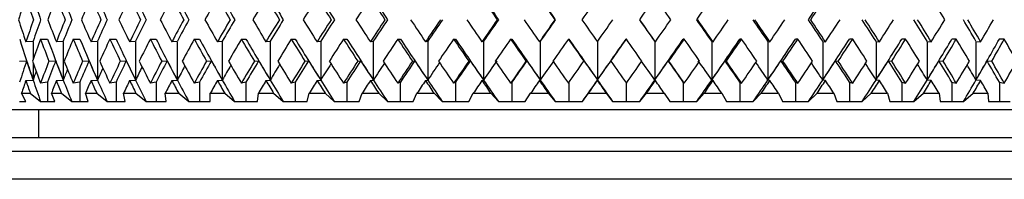
# Model space of a CAD drawing. Units: inches. Extents: x 201 to 620, y -3633 to -3096.
# Drawn here: x 351 to 387, y -3191 to -3186 of the extents above; entities that cross this region are included whole.
import ezdxf

# ---------------------------------------------------------------- set-up
doc = ezdxf.new("R2010")
doc.units = ezdxf.units.IN
doc.header["$MEASUREMENT"] = 0
doc.layers.get('0').update_dxf_attribs({"lineweight": 9})

msp = doc.modelspace()

# ---------------------------------------------------------------- linework, layer by layer
at = {"color": 7, "linetype": 'Continuous', "lineweight": 25}
for p, q in [((351.914, -3186.527), (351.652, -3186.545)), ((352.183, -3186.445), (352.438, -3186.445)), ((353, -3186.527), (352.752, -3186.545)), ((353, -3186.527), (353, -3187.921)), ((353.359, -3186.445), (353.6, -3186.445)), ((354.235, -3186.527), (354.003, -3186.545)), ((354.235, -3186.527), (354.235, -3187.921)), ((354.682, -3186.445), (354.906, -3186.445)), ((355.611, -3186.527), (355.396, -3186.545)), ((355.611, -3186.527), (355.611, -3187.921)), ((356.142, -3186.445), (356.348, -3186.445)), ((357.115, -3186.527), (356.919, -3186.545)), ((357.115, -3186.527), (357.115, -3187.921)), ((357.727, -3186.445), (357.913, -3186.445)), ((358.738, -3186.527), (358.562, -3186.545)), ((358.738, -3186.527), (358.738, -3187.921)), ((359.425, -3186.445), (359.59, -3186.445)), ((360.466, -3186.527), (360.312, -3186.545)), ((360.466, -3186.527), (360.466, -3187.921)), ((361.223, -3186.445), (361.365, -3186.445)), ((362.286, -3186.527), (362.156, -3186.545)), ((362.286, -3186.527), (362.286, -3187.921)), ((363.108, -3186.445), (363.227, -3186.445)), ((364.185, -3186.527), (364.079, -3186.545)), ((364.185, -3186.527), (364.185, -3187.921)), ((365.065, -3186.445), (365.16, -3186.445)), ((366.148, -3186.527), (366.066, -3186.545)), ((366.148, -3186.527), (366.148, -3187.921)), ((367.08, -3186.445), (367.149, -3186.445)), ((368.16, -3186.527), (368.104, -3186.545)), ((368.16, -3186.527), (368.16, -3187.921)), ((369.137, -3186.445), (369.18, -3186.445)), ((370.206, -3186.527), (370.176, -3186.545)), ((370.206, -3186.527), (370.206, -3187.921)), ((371.22, -3186.445), (371.237, -3186.445)), ((373.313, -3186.445), (373.304, -3186.445)), ((374.337, -3186.527), (374.337, -3187.921)), ((374.337, -3186.527), (374.359, -3186.545)), ((375.401, -3186.445), (375.366, -3186.445)), ((376.39, -3186.527), (376.39, -3187.921)), ((376.39, -3186.527), (376.438, -3186.545)), ((377.468, -3186.445), (377.407, -3186.445)), ((378.415, -3186.527), (378.415, -3187.921)), ((378.415, -3186.527), (378.489, -3186.545)), ((379.498, -3186.445), (379.412, -3186.445)), ((380.395, -3186.527), (380.395, -3187.921)), ((380.395, -3186.527), (380.494, -3186.545)), ((381.475, -3186.445), (381.364, -3186.445)), ((382.317, -3186.527), (382.317, -3187.921)), ((382.317, -3186.527), (382.439, -3186.545)), ((383.385, -3186.445), (383.25, -3186.445)), ((384.164, -3186.527), (384.164, -3187.921)), ((384.164, -3186.527), (384.31, -3186.545)), ((385.213, -3186.445), (385.055, -3186.445)), ((385.923, -3186.527), (385.923, -3187.921)), ((385.923, -3186.527), (386.091, -3186.545)), ((386.944, -3186.445), (386.765, -3186.445)), ((351.418, -3187.242), (351.679, -3187.224)), ((352.481, -3187.242), (352.729, -3187.224)), ((353.698, -3187.242), (353.93, -3187.224)), ((355.059, -3187.242), (355.273, -3187.224)), ((356.553, -3187.242), (356.748, -3187.224)), ((358.169, -3187.242), (358.344, -3187.224)), ((359.895, -3187.242), (360.048, -3187.224)), ((361.718, -3187.242), (361.848, -3187.224)), ((363.624, -3187.242), (363.73, -3187.224)), ((365.598, -3187.242), (365.679, -3187.224)), ((367.625, -3187.242), (367.681, -3187.224)), ((369.69, -3187.242), (369.72, -3187.224)), ((371.777, -3187.242), (371.782, -3187.224)), ((372.759, -3187.224), (372.755, -3187.242)), ((374.824, -3187.224), (374.846, -3187.242)), ((376.872, -3187.224), (376.92, -3187.242)), ((378.888, -3187.224), (378.961, -3187.242)), ((380.856, -3187.224), (380.954, -3187.242)), ((382.761, -3187.224), (382.883, -3187.242)), ((384.588, -3187.224), (384.734, -3187.242)), ((386.325, -3187.224), (386.493, -3187.242)), ((351.652, -3187.94), (351.914, -3187.921)), ((352.437, -3188), (352.183, -3188.038)), ((352.437, -3188), (352.437, -3188.696)), ((352.752, -3187.94), (353, -3187.921)), ((353.599, -3188), (353.359, -3188.038)), ((353.599, -3188), (353.599, -3188.696)), ((354.003, -3187.94), (354.235, -3187.921)), ((354.906, -3188), (354.682, -3188.038)), ((354.906, -3188), (354.906, -3188.696)), ((355.396, -3187.94), (355.611, -3187.921)), ((356.347, -3188), (356.142, -3188.038)), ((356.347, -3188), (356.347, -3188.696)), ((356.919, -3187.94), (357.115, -3187.921)), ((357.912, -3188), (357.727, -3188.038)), ((357.912, -3188), (357.912, -3188.696)), ((358.562, -3187.94), (358.738, -3187.921)), ((359.589, -3188), (359.425, -3188.038)), ((359.589, -3188), (359.589, -3188.696)), ((360.312, -3187.94), (360.466, -3187.921)), ((361.365, -3188), (361.223, -3188.038)), ((361.365, -3188), (361.365, -3188.696)), ((362.156, -3187.94), (362.286, -3187.921)), ((363.226, -3188), (363.108, -3188.038)), ((363.226, -3188), (363.226, -3188.696)), ((364.079, -3187.94), (364.185, -3187.921)), ((365.159, -3188), (365.065, -3188.038)), ((365.159, -3188), (365.159, -3188.696)), ((366.066, -3187.94), (366.148, -3187.921)), ((367.149, -3188), (367.08, -3188.038)), ((367.149, -3188), (367.149, -3188.696)), ((368.104, -3187.94), (368.16, -3187.921)), ((369.18, -3188), (369.137, -3188.038)), ((369.18, -3188), (369.18, -3188.696)), ((370.176, -3187.94), (370.206, -3187.921)), ((372.266, -3187.94), (372.27, -3187.921)), ((374.359, -3187.94), (374.337, -3187.921)), ((375.366, -3188), (375.401, -3188.038)), ((375.366, -3188), (375.366, -3188.696)), ((376.438, -3187.94), (376.39, -3187.921)), ((377.407, -3188), (377.468, -3188.038)), ((377.407, -3188), (377.407, -3188.696)), ((378.489, -3187.94), (378.415, -3187.921)), ((379.412, -3188), (379.498, -3188.038)), ((379.412, -3188), (379.412, -3188.696)), ((380.494, -3187.94), (380.395, -3187.921)), ((381.365, -3188), (381.365, -3188.696)), ((381.365, -3188), (381.475, -3188.038)), ((382.439, -3187.94), (382.317, -3187.921)), ((383.251, -3188), (383.251, -3188.696)), ((383.251, -3188), (383.385, -3188.038)), ((384.31, -3187.94), (384.164, -3187.921)), ((385.056, -3188), (385.056, -3188.696)), ((385.056, -3188), (385.213, -3188.038)), ((386.091, -3187.94), (385.923, -3187.921)), ((386.766, -3188), (386.766, -3188.696)), ((386.766, -3188), (386.944, -3188.038)), ((351.653, -3188.697), (351.497, -3188.398)), ((351.497, -3188.398), (351.81, -3188.398)), ((351.81, -3188.398), (352.184, -3188.697)), ((352.699, -3188.697), (352.573, -3188.398)), ((352.573, -3188.398), (352.934, -3188.398)), ((352.934, -3188.398), (353.31, -3188.697)), ((353.896, -3188.697), (353.802, -3188.398)), ((353.802, -3188.398), (354.208, -3188.398)), ((354.208, -3188.398), (354.584, -3188.697)), ((355.236, -3188.697), (355.174, -3188.398)), ((355.174, -3188.398), (355.621, -3188.398)), ((355.621, -3188.398), (355.994, -3188.697)), ((356.708, -3188.697), (356.678, -3188.398)), ((356.678, -3188.398), (357.164, -3188.398)), ((357.164, -3188.398), (357.531, -3188.697)), ((358.3, -3188.697), (358.304, -3188.398)), ((358.304, -3188.398), (358.824, -3188.398)), ((358.824, -3188.398), (359.182, -3188.697)), ((360.002, -3188.697), (360.038, -3188.398)), ((360.038, -3188.398), (360.589, -3188.398)), ((360.589, -3188.398), (360.936, -3188.697)), ((361.799, -3188.697), (361.868, -3188.398)), ((361.868, -3188.398), (362.445, -3188.398)), ((362.445, -3188.398), (362.778, -3188.697)), ((363.679, -3188.697), (363.78, -3188.398)), ((363.78, -3188.398), (364.379, -3188.398)), ((364.379, -3188.398), (364.696, -3188.697)), ((365.626, -3188.697), (365.758, -3188.398)), ((365.758, -3188.398), (366.376, -3188.398)), ((366.376, -3188.398), (366.673, -3188.697)), ((367.627, -3188.697), (367.789, -3188.398)), ((367.789, -3188.398), (368.42, -3188.398)), ((368.42, -3188.398), (368.695, -3188.697)), ((369.666, -3188.697), (369.857, -3188.398)), ((369.857, -3188.398), (370.495, -3188.398)), ((370.495, -3188.398), (370.748, -3188.697)), ((371.727, -3188.697), (371.945, -3188.398)), ((371.945, -3188.398), (372.587, -3188.398)), ((372.587, -3188.398), (372.814, -3188.697)), ((373.794, -3188.697), (374.039, -3188.398)), ((374.039, -3188.398), (374.679, -3188.398)), ((374.679, -3188.398), (374.879, -3188.697)), ((375.853, -3188.697), (376.121, -3188.398)), ((376.121, -3188.398), (376.755, -3188.398)), ((376.755, -3188.398), (376.926, -3188.697)), ((377.886, -3188.697), (378.177, -3188.398)), ((378.177, -3188.398), (378.799, -3188.398)), ((378.799, -3188.398), (378.941, -3188.697)), ((379.88, -3188.697), (380.19, -3188.398)), ((380.19, -3188.398), (380.796, -3188.398)), ((380.796, -3188.398), (380.907, -3188.697)), ((381.818, -3188.697), (382.146, -3188.398)), ((382.146, -3188.398), (382.731, -3188.398)), ((382.731, -3188.398), (382.81, -3188.697)), ((383.686, -3188.697), (384.029, -3188.398)), ((384.029, -3188.398), (384.589, -3188.398)), ((384.589, -3188.398), (384.636, -3188.697)), ((385.47, -3188.697), (385.825, -3188.398)), ((385.825, -3188.398), (386.356, -3188.398)), ((386.356, -3188.398), (386.37, -3188.697)), ((351.428, -3188.696), (351.653, -3188.697)), ((352.184, -3188.697), (352.437, -3188.696)), ((352.437, -3188.696), (352.699, -3188.697)), ((353.31, -3188.697), (353.599, -3188.696)), ((353.599, -3188.696), (353.896, -3188.697)), ((354.584, -3188.697), (354.906, -3188.696)), ((354.906, -3188.696), (355.236, -3188.697)), ((355.994, -3188.697), (356.347, -3188.696)), ((356.347, -3188.696), (356.708, -3188.697)), ((357.531, -3188.697), (357.912, -3188.696)), ((357.912, -3188.696), (358.3, -3188.697)), ((359.182, -3188.697), (359.589, -3188.696)), ((359.589, -3188.696), (360.002, -3188.697)), ((360.936, -3188.697), (361.365, -3188.696)), ((361.365, -3188.696), (361.799, -3188.697)), ((362.778, -3188.697), (363.226, -3188.696)), ((363.226, -3188.696), (363.679, -3188.697)), ((364.696, -3188.697), (365.159, -3188.696)), ((365.159, -3188.696), (365.626, -3188.697)), ((366.673, -3188.697), (367.149, -3188.696)), ((367.149, -3188.696), (367.627, -3188.697)), ((368.695, -3188.697), (369.18, -3188.696)), ((369.18, -3188.696), (369.666, -3188.697)), ((370.748, -3188.697), (371.237, -3188.696)), ((371.237, -3188.696), (371.727, -3188.697)), ((372.814, -3188.697), (373.304, -3188.696)), ((373.304, -3188.696), (373.794, -3188.697)), ((374.879, -3188.697), (375.366, -3188.696)), ((375.366, -3188.696), (375.853, -3188.697)), ((376.926, -3188.697), (377.407, -3188.696)), ((377.407, -3188.696), (377.886, -3188.697)), ((378.941, -3188.697), (379.412, -3188.696)), ((379.412, -3188.696), (379.88, -3188.697)), ((380.907, -3188.697), (381.365, -3188.696)), ((381.365, -3188.696), (381.818, -3188.697)), ((382.81, -3188.697), (383.251, -3188.696)), ((383.251, -3188.696), (383.686, -3188.697)), ((384.636, -3188.697), (385.056, -3188.696)), ((385.056, -3188.696), (385.47, -3188.697)), ((386.37, -3188.697), (386.766, -3188.696)), ((386.766, -3188.696), (387.156, -3188.697)), ((396.003, -3188.998), (349.203, -3188.998)), ((352.103, -3188.998), (352.103, -3189.998)), ((396.603, -3189.998), (348.603, -3189.998)), ((396.603, -3190.498), (348.603, -3190.498)), ((395.603, -3191.498), (349.603, -3191.498))]:
    msp.add_line(p, q, dxfattribs=at)
at = {"color": 8, "linetype": 'Continuous', "lineweight": 25}
for p, q in [((351.914, -3186.527), (351.914, -3187.189)), ((372.27, -3186.539), (372.27, -3187.921)), ((351.914, -3187.296), (351.914, -3187.921)), ((371.237, -3188.013), (371.237, -3188.696)), ((373.304, -3188.025), (373.304, -3188.696))]:
    msp.add_line(p, q, dxfattribs=at)
at = {"color": 7, "linetype": 'Continuous', "lineweight": 25}
for centre, major_axis, ratio, start_param, end_param in [((372.603, -3186.445), (15.82, 33.178), 0.543974, 1.780955, 1.80424), ((372.603, -3186.445), (-17.368, 33.159), 0.499519, 1.271267, 1.294553), ((372.858, -3186.445), (-17.368, 33.159), 0.499519, 1.271812, 1.294553), ((372.603, -3186.445), (17.368, 33.159), 0.499519, 1.783059, 1.806345), ((372.603, -3186.445), (-18.657, 33.21), 0.454582, 1.277122, 1.300407), ((372.843, -3186.445), (-18.657, 33.21), 0.454582, 1.277667, 1.300407), ((372.603, -3186.445), (18.657, 33.21), 0.454582, 1.777204, 1.80049), ((372.603, -3186.445), (-19.742, 33.307), 0.409723, 1.288918, 1.312204), ((372.827, -3186.445), (-19.742, 33.307), 0.409723, 1.289463, 1.312204), ((372.603, -3186.445), (19.742, 33.307), 0.409723, 1.765408, 1.788694), ((372.603, -3186.445), (-20.661, 33.435), 0.365245, 1.305179, 1.328465), ((372.809, -3186.445), (-20.661, 33.435), 0.365245, 1.305725, 1.328465), ((372.603, -3186.445), (20.661, 33.435), 0.365245, 1.749147, 1.772432), ((372.603, -3186.445), (-21.439, 33.576), 0.321292, 1.324822, 1.348108), ((372.789, -3186.445), (-21.439, 33.576), 0.321292, 1.325367, 1.348108), ((372.603, -3186.445), (21.439, 33.576), 0.321292, 1.729504, 1.75279), ((372.603, -3186.445), (-22.095, 33.721), 0.277911, 1.347044, 1.370329), ((372.768, -3186.445), (-22.095, 33.721), 0.277911, 1.347589, 1.370329), ((372.603, -3186.445), (22.095, 33.721), 0.277911, 1.707283, 1.730568), ((372.603, -3186.445), (-22.641, 33.86), 0.235092, 1.371237, 1.394522), ((372.745, -3186.445), (-22.641, 33.86), 0.235092, 1.371782, 1.394522), ((372.603, -3186.445), (22.641, 33.86), 0.235092, 1.68309, 1.706375), ((372.603, -3186.445), (-23.088, 33.985), 0.192786, 1.396932, 1.420218), ((372.722, -3186.445), (-23.088, 33.985), 0.192786, 1.397478, 1.420218), ((372.603, -3186.445), (23.088, 33.985), 0.192786, 1.657394, 1.680679), ((372.603, -3186.445), (-23.442, 34.092), 0.150923, 1.423759, 1.447044), ((372.697, -3186.445), (-23.442, 34.092), 0.150923, 1.424304, 1.447044), ((372.603, -3186.445), (-23.886, 34.237), 0.068175, 1.479635, 1.50292), ((372.646, -3186.445), (-23.886, 34.237), 0.068175, 1.48018, 1.50292), ((372.603, -3186.445), (-23.982, 34.269), 0.027101, 1.5082, 1.531485), ((372.62, -3186.445), (-23.982, 34.269), 0.027101, 1.508745, 1.531485), ((372.603, -3186.445), (23.982, 34.269), 0.027101, 1.546127, 1.569412), ((372.594, -3186.445), (23.995, 34.274), 0.013906, 4.742472, 4.765212), ((372.603, -3186.445), (-23.926, 34.25), 0.054948, 4.694371, 4.717656), ((372.568, -3186.445), (23.926, 34.25), 0.054948, 4.771102, 4.793843), ((372.517, -3186.445), (23.537, 34.122), 0.137535, 4.827321, 4.850062), ((372.603, -3186.445), (23.537, 34.122), 0.137535, 4.827321, 4.850607), ((372.603, -3186.445), (-22.282, 33.767), 0.264076, 4.56021, 4.583496), ((372.603, -3185.05), (-15.82, 33.178), 0.543974, 1.337352, 1.360638), ((372.603, -3185.05), (17.368, 33.159), 0.499519, 1.84704, 1.870325), ((372.858, -3185.05), (17.368, 33.159), 0.499519, 1.84704, 1.86978), ((372.603, -3185.05), (-17.368, 33.159), 0.499519, 1.335248, 1.358534), ((372.603, -3185.05), (18.657, 33.21), 0.454582, 1.841185, 1.864471), ((372.843, -3185.05), (18.657, 33.21), 0.454582, 1.841185, 1.863926), ((372.603, -3185.05), (-18.657, 33.21), 0.454582, 1.341103, 1.364388), ((372.603, -3185.05), (19.742, 33.307), 0.409723, 1.829389, 1.852674), ((372.827, -3185.05), (19.742, 33.307), 0.409723, 1.829389, 1.852129), ((372.603, -3185.05), (-19.742, 33.307), 0.409723, 1.352899, 1.376185), ((372.603, -3185.05), (20.661, 33.435), 0.365245, 1.813128, 1.836413), ((372.809, -3185.05), (20.661, 33.435), 0.365245, 1.813128, 1.835868), ((372.603, -3185.05), (-20.661, 33.435), 0.365245, 1.36916, 1.392446), ((372.603, -3185.05), (21.439, 33.576), 0.321292, 1.793485, 1.81677), ((372.789, -3185.05), (21.439, 33.576), 0.321292, 1.793485, 1.816225), ((372.603, -3185.05), (-21.439, 33.576), 0.321292, 1.388803, 1.412089), ((372.603, -3185.05), (22.095, 33.721), 0.277911, 1.771263, 1.794549), ((372.768, -3185.05), (22.095, 33.721), 0.277911, 1.771263, 1.794004), ((372.603, -3185.05), (-22.095, 33.721), 0.277911, 1.411025, 1.43431), ((372.603, -3185.05), (22.641, 33.86), 0.235092, 1.74707, 1.770356), ((372.745, -3185.05), (22.641, 33.86), 0.235092, 1.74707, 1.769811), ((372.603, -3185.05), (-22.641, 33.86), 0.235092, 1.435218, 1.458503), ((372.603, -3185.05), (23.088, 33.985), 0.192786, 1.721375, 1.74466), ((372.722, -3185.05), (23.088, 33.985), 0.192786, 1.721375, 1.744115), ((372.603, -3185.05), (-23.088, 33.985), 0.192786, 1.460913, 1.484199), ((372.603, -3185.05), (23.442, 34.092), 0.150923, 1.694548, 1.717834), ((372.697, -3185.05), (23.442, 34.092), 0.150923, 1.694548, 1.717289), ((372.603, -3185.05), (-23.442, 34.092), 0.150923, 1.48774, 1.511025), ((372.603, -3185.05), (23.707, 34.177), 0.109417, 1.666895, 1.690181), ((372.672, -3185.05), (23.707, 34.177), 0.109417, 1.666895, 1.689635), ((372.603, -3185.05), (-23.707, 34.177), 0.109417, 1.515393, 1.538678), ((372.603, -3185.05), (23.886, 34.237), 0.068175, 1.638673, 1.661958), ((372.646, -3185.05), (23.886, 34.237), 0.068175, 1.638673, 1.661413), ((372.603, -3185.05), (-23.886, 34.237), 0.068175, 1.543615, 1.566901), ((372.603, -3185.05), (23.982, 34.269), 0.027101, 1.610107, 1.633393), ((372.62, -3185.05), (23.982, 34.269), 0.027101, 1.610107, 1.632848), ((372.603, -3185.05), (-23.982, 34.269), 0.027101, 1.572181, 1.595466), ((372.603, -3185.05), (23.995, 34.274), 0.013906, 4.678491, 4.701777), ((372.594, -3185.05), (-23.995, 34.274), 0.013906, 4.659566, 4.682306), ((372.603, -3185.05), (-23.995, 34.274), 0.013906, 4.65902, 4.682306), ((372.603, -3185.05), (23.926, 34.25), 0.054948, 4.707121, 4.730407), ((372.568, -3185.05), (-23.926, 34.25), 0.054948, 4.630935, 4.653676), ((372.603, -3185.05), (-23.926, 34.25), 0.054948, 4.63039, 4.653676), ((372.603, -3185.05), (23.774, 34.199), 0.096124, 4.735478, 4.758763), ((372.542, -3185.05), (-23.774, 34.199), 0.096124, 4.602579, 4.625319), ((372.603, -3185.05), (-23.774, 34.199), 0.096124, 4.602034, 4.625319), ((372.603, -3185.05), (23.537, 34.122), 0.137535, 4.763341, 4.786626), ((372.517, -3185.05), (-23.537, 34.122), 0.137535, 4.574716, 4.597457), ((372.603, -3185.05), (-23.537, 34.122), 0.137535, 4.574171, 4.597457), ((372.603, -3185.05), (23.212, 34.022), 0.179274, 4.790464, 4.813749), ((372.492, -3185.05), (-23.212, 34.022), 0.179274, 4.547593, 4.570334), ((372.603, -3185.05), (-23.212, 34.022), 0.179274, 4.547048, 4.570334), ((372.603, -3185.05), (22.796, 33.902), 0.221429, 4.81656, 4.839845), ((372.468, -3185.05), (-22.796, 33.902), 0.221429, 4.521497, 4.544237), ((372.603, -3185.05), (-22.796, 33.902), 0.221429, 4.520952, 4.544237), ((372.603, -3185.05), (22.282, 33.767), 0.264076, 4.841282, 4.864568), ((372.445, -3185.05), (-22.282, 33.767), 0.264076, 4.496775, 4.519515), ((372.603, -3185.05), (-22.282, 33.767), 0.264076, 4.496229, 4.519515), ((372.603, -3185.05), (21.662, 33.623), 0.307272, 4.864196, 4.887482), ((372.871, -3186.445), (-15.82, 33.178), 0.543974, 1.317005, 1.360093), ((372.603, -3186.445), (17.368, 33.159), 0.499519, 1.826692, 1.849958), ((372.603, -3186.445), (-17.368, 33.159), 0.499519, 1.3149, 1.338167), ((372.858, -3186.445), (-17.368, 33.159), 0.499519, 1.3149, 1.357988), ((372.603, -3186.445), (18.657, 33.21), 0.454582, 1.820838, 1.844104), ((372.603, -3186.445), (-18.657, 33.21), 0.454582, 1.320755, 1.344021), ((372.843, -3186.445), (-18.657, 33.21), 0.454582, 1.320755, 1.363843), ((372.603, -3186.445), (19.742, 33.307), 0.409723, 1.809041, 1.832307), ((372.603, -3186.445), (-19.742, 33.307), 0.409723, 1.332551, 1.355818), ((372.827, -3186.445), (-19.742, 33.307), 0.409723, 1.332551, 1.375639), ((372.603, -3186.445), (20.661, 33.435), 0.365245, 1.79278, 1.816046), ((372.603, -3186.445), (-20.661, 33.435), 0.365245, 1.348813, 1.372079), ((372.809, -3186.445), (-20.661, 33.435), 0.365245, 1.348813, 1.391901), ((372.603, -3186.445), (21.439, 33.576), 0.321292, 1.773137, 1.796403), ((372.603, -3186.445), (-21.439, 33.576), 0.321292, 1.368455, 1.391722), ((372.789, -3186.445), (-21.439, 33.576), 0.321292, 1.368455, 1.411543), ((372.603, -3186.445), (22.095, 33.721), 0.277911, 1.750916, 1.774182), ((372.603, -3186.445), (-22.095, 33.721), 0.277911, 1.390677, 1.413943), ((372.768, -3186.445), (-22.095, 33.721), 0.277911, 1.390677, 1.433765), ((372.603, -3186.445), (22.641, 33.86), 0.235092, 1.726723, 1.749989), ((372.603, -3186.445), (-22.641, 33.86), 0.235092, 1.41487, 1.438136), ((372.745, -3186.445), (-22.641, 33.86), 0.235092, 1.41487, 1.457958), ((372.603, -3186.445), (23.088, 33.985), 0.192786, 1.701027, 1.724293), ((372.603, -3186.445), (-23.088, 33.985), 0.192786, 1.440566, 1.463832), ((372.722, -3186.445), (-23.088, 33.985), 0.192786, 1.440566, 1.483654), ((372.603, -3186.445), (23.442, 34.092), 0.150923, 1.674201, 1.697467), ((372.603, -3186.445), (-23.442, 34.092), 0.150923, 1.467392, 1.490658), ((372.697, -3186.445), (-23.442, 34.092), 0.150923, 1.467392, 1.51048), ((372.603, -3186.445), (23.707, 34.177), 0.109417, 1.646547, 1.669814), ((372.603, -3186.445), (-23.707, 34.177), 0.109417, 1.495045, 1.518311), ((372.672, -3186.445), (-23.707, 34.177), 0.109417, 1.495045, 1.538133), ((372.603, -3186.445), (23.886, 34.237), 0.068175, 1.618325, 1.641591), ((372.603, -3186.445), (-23.886, 34.237), 0.068175, 1.523268, 1.546534), ((372.646, -3186.445), (-23.886, 34.237), 0.068175, 1.523268, 1.566356), ((372.603, -3186.445), (23.982, 34.269), 0.027101, 1.58976, 1.613026), ((372.603, -3186.445), (-23.982, 34.269), 0.027101, 1.551833, 1.575099), ((372.62, -3186.445), (-23.982, 34.269), 0.027101, 1.551833, 1.594921), ((372.594, -3186.445), (23.995, 34.274), 0.013906, 4.679036, 4.722124), ((372.603, -3186.445), (23.995, 34.274), 0.013906, 4.698858, 4.722124), ((372.603, -3186.445), (-23.995, 34.274), 0.013906, 4.679387, 4.702654), ((372.568, -3186.445), (23.926, 34.25), 0.054948, 4.707667, 4.750755), ((372.603, -3186.445), (23.926, 34.25), 0.054948, 4.727489, 4.750755), ((372.603, -3186.445), (-23.926, 34.25), 0.054948, 4.650757, 4.674023), ((372.542, -3186.445), (23.774, 34.199), 0.096124, 4.736023, 4.779111), ((372.603, -3186.445), (23.774, 34.199), 0.096124, 4.755845, 4.779111), ((372.603, -3186.445), (-23.774, 34.199), 0.096124, 4.622401, 4.645667), ((372.517, -3186.445), (23.537, 34.122), 0.137535, 4.763886, 4.806974), ((372.603, -3186.445), (23.537, 34.122), 0.137535, 4.783708, 4.806974), ((372.603, -3186.445), (-23.537, 34.122), 0.137535, 4.594538, 4.617804), ((372.492, -3186.445), (23.212, 34.022), 0.179274, 4.791009, 4.834097), ((372.603, -3186.445), (23.212, 34.022), 0.179274, 4.810831, 4.834097), ((372.603, -3186.445), (-23.212, 34.022), 0.179274, 4.567415, 4.590681), ((372.468, -3186.445), (22.796, 33.902), 0.221429, 4.817105, 4.860193), ((372.603, -3186.445), (22.796, 33.902), 0.221429, 4.836927, 4.860193), ((372.603, -3186.445), (-22.796, 33.902), 0.221429, 4.541319, 4.564585), ((372.445, -3186.445), (22.282, 33.767), 0.264076, 4.841827, 4.884915), ((372.603, -3186.445), (22.282, 33.767), 0.264076, 4.861649, 4.884915), ((372.603, -3186.445), (-22.282, 33.767), 0.264076, 4.516596, 4.539863), ((372.424, -3186.445), (21.662, 33.623), 0.307272, 4.864742, 4.90783), ((372.603, -3186.445), (21.662, 33.623), 0.307272, 4.884563, 4.90783), ((372.603, -3186.445), (-21.662, 33.623), 0.307272, 4.493682, 4.516948), ((372.858, -3185.05), (17.368, 33.159), 0.499519, 1.890147, 1.912869), ((372.858, -3186.408), (-15.82, 33.178), 0.543974, 1.340816, 1.361183), ((372.603, -3185.05), (-15.82, 33.178), 0.543974, 1.381005, 1.404271), ((372.603, -3185.05), (18.657, 33.21), 0.454582, 1.884838, 1.908104), ((372.843, -3185.05), (18.657, 33.21), 0.454582, 1.884293, 1.907015), ((372.843, -3186.408), (-17.368, 33.159), 0.499519, 1.338712, 1.359079), ((372.603, -3185.05), (-17.368, 33.159), 0.499519, 1.378901, 1.402167), ((372.603, -3185.05), (19.742, 33.307), 0.409723, 1.873041, 1.896308), ((372.827, -3185.05), (19.742, 33.307), 0.409723, 1.872496, 1.895218), ((372.827, -3186.408), (-18.657, 33.21), 0.454582, 1.344567, 1.364933), ((372.843, -3186.408), (19.742, 33.307), 0.409723, 1.840589, 1.85322), ((372.603, -3185.05), (-18.657, 33.21), 0.454582, 1.384755, 1.408021), ((372.603, -3185.05), (20.661, 33.435), 0.365245, 1.85678, 1.880047), ((372.809, -3185.05), (20.661, 33.435), 0.365245, 1.856235, 1.878957), ((372.809, -3186.408), (-19.742, 33.307), 0.409723, 1.356363, 1.37673), ((372.827, -3186.408), (20.661, 33.435), 0.365245, 1.823148, 1.836959), ((372.603, -3185.05), (-19.742, 33.307), 0.409723, 1.396552, 1.419818), ((372.603, -3185.05), (21.439, 33.576), 0.321292, 1.837137, 1.860404), ((372.789, -3185.05), (21.439, 33.576), 0.321292, 1.836592, 1.859314), ((372.789, -3186.408), (-20.661, 33.435), 0.365245, 1.372624, 1.392991), ((372.809, -3186.408), (21.439, 33.576), 0.321292, 1.802513, 1.817316), ((372.603, -3185.05), (-20.661, 33.435), 0.365245, 1.412813, 1.436079), ((372.603, -3185.05), (22.095, 33.721), 0.277911, 1.814916, 1.838182), ((372.768, -3185.05), (22.095, 33.721), 0.277911, 1.814371, 1.837093), ((372.768, -3186.408), (-21.439, 33.576), 0.321292, 1.392267, 1.412634), ((372.789, -3186.408), (22.095, 33.721), 0.277911, 1.779433, 1.795094), ((372.603, -3185.05), (-21.439, 33.576), 0.321292, 1.432456, 1.455722), ((372.603, -3185.05), (22.641, 33.86), 0.235092, 1.790723, 1.813989), ((372.745, -3185.05), (22.641, 33.86), 0.235092, 1.790178, 1.8129), ((372.745, -3186.408), (-22.095, 33.721), 0.277911, 1.414488, 1.434855), ((372.768, -3186.408), (22.641, 33.86), 0.235092, 1.75448, 1.770901), ((372.603, -3185.05), (-22.095, 33.721), 0.277911, 1.454677, 1.477943), ((372.603, -3185.05), (23.088, 33.985), 0.192786, 1.765027, 1.788293), ((372.722, -3185.05), (23.088, 33.985), 0.192786, 1.764482, 1.787204), ((372.722, -3186.408), (-22.641, 33.86), 0.235092, 1.438681, 1.459048), ((372.745, -3186.408), (23.088, 33.985), 0.192786, 1.728097, 1.745206), ((372.603, -3185.05), (-22.641, 33.86), 0.235092, 1.47887, 1.502136), ((372.603, -3185.05), (23.442, 34.092), 0.150923, 1.738201, 1.761467), ((372.697, -3185.05), (23.442, 34.092), 0.150923, 1.737656, 1.760378), ((372.697, -3186.408), (-23.088, 33.985), 0.192786, 1.464377, 1.484744), ((372.722, -3186.408), (23.442, 34.092), 0.150923, 1.700636, 1.718379), ((372.603, -3185.05), (-23.088, 33.985), 0.192786, 1.504566, 1.527832), ((372.603, -3185.05), (23.707, 34.177), 0.109417, 1.710548, 1.733814), ((372.672, -3185.05), (23.707, 34.177), 0.109417, 1.710002, 1.732724), ((372.672, -3186.408), (-23.442, 34.092), 0.150923, 1.491204, 1.511571), ((372.697, -3186.408), (23.707, 34.177), 0.109417, 1.672386, 1.690726), ((372.603, -3185.05), (-23.442, 34.092), 0.150923, 1.531392, 1.554659), ((372.603, -3185.05), (23.886, 34.237), 0.068175, 1.682325, 1.705591), ((372.646, -3185.05), (23.886, 34.237), 0.068175, 1.68178, 1.704502), ((372.646, -3186.408), (-23.707, 34.177), 0.109417, 1.518857, 1.539224), ((372.672, -3186.408), (23.886, 34.237), 0.068175, 1.642136, 1.662503), ((372.603, -3185.05), (-23.707, 34.177), 0.109417, 1.559045, 1.582312), ((372.603, -3185.05), (23.982, 34.269), 0.027101, 1.65376, 1.677026), ((372.62, -3185.05), (23.982, 34.269), 0.027101, 1.653215, 1.675937), ((372.62, -3186.408), (-23.886, 34.237), 0.068175, 1.547079, 1.567446), ((372.646, -3186.408), (23.982, 34.269), 0.027101, 1.613571, 1.633938), ((372.603, -3185.05), (-23.886, 34.237), 0.068175, 1.587268, 1.610534), ((372.603, -3185.05), (23.995, 34.274), 0.013906, 4.634858, 4.658124), ((372.594, -3186.408), (-23.982, 34.269), 0.027101, 1.575644, 1.596011), ((372.62, -3186.408), (23.995, 34.274), 0.013906, 4.677946, 4.698313), ((372.603, -3185.05), (-23.982, 34.269), 0.027101, 1.615833, 1.639099), ((372.603, -3185.05), (23.926, 34.25), 0.054948, 4.663488, 4.686754), ((372.568, -3186.408), (-23.995, 34.274), 0.013906, 4.658475, 4.678842), ((372.594, -3186.408), (23.926, 34.25), 0.054948, 4.706576, 4.726943), ((372.594, -3185.05), (-23.995, 34.274), 0.013906, 4.616477, 4.639199), ((372.603, -3185.05), (-23.995, 34.274), 0.013906, 4.615387, 4.638653), ((372.603, -3185.05), (23.774, 34.199), 0.096124, 4.691845, 4.715111), ((372.542, -3186.408), (-23.926, 34.25), 0.054948, 4.629845, 4.650212), ((372.568, -3186.408), (23.774, 34.199), 0.096124, 4.734933, 4.7553), ((372.568, -3185.05), (-23.926, 34.25), 0.054948, 4.587846, 4.610568), ((372.603, -3185.05), (-23.926, 34.25), 0.054948, 4.586757, 4.610023), ((372.603, -3185.05), (23.537, 34.122), 0.137535, 4.719707, 4.742974), ((372.517, -3186.408), (-23.774, 34.199), 0.096124, 4.601488, 4.620014), ((372.542, -3186.408), (23.537, 34.122), 0.137535, 4.762795, 4.783162), ((372.542, -3185.05), (-23.774, 34.199), 0.096124, 4.55949, 4.582212), ((372.603, -3185.05), (-23.774, 34.199), 0.096124, 4.5584, 4.581667), ((372.603, -3185.05), (23.212, 34.022), 0.179274, 4.74683, 4.770096), ((372.492, -3186.408), (-23.537, 34.122), 0.137535, 4.573626, 4.591565), ((372.517, -3186.408), (23.212, 34.022), 0.179274, 4.789918, 4.810285), ((372.517, -3185.05), (-23.537, 34.122), 0.137535, 4.531627, 4.554349), ((372.603, -3185.05), (-23.537, 34.122), 0.137535, 4.530538, 4.553804), ((372.603, -3185.05), (22.796, 33.902), 0.221429, 4.772927, 4.796193), ((372.468, -3186.408), (-23.212, 34.022), 0.179274, 4.546503, 4.563821), ((372.492, -3186.408), (22.796, 33.902), 0.221429, 4.816015, 4.836381), ((372.492, -3185.05), (-23.212, 34.022), 0.179274, 4.504504, 4.527226), ((372.603, -3185.05), (-23.212, 34.022), 0.179274, 4.503415, 4.526681), ((372.603, -3185.05), (22.282, 33.767), 0.264076, 4.797649, 4.820915), ((372.445, -3186.408), (-22.796, 33.902), 0.221429, 4.520406, 4.537056), ((372.468, -3186.408), (22.282, 33.767), 0.264076, 4.840737, 4.861104), ((372.468, -3185.05), (-22.796, 33.902), 0.221429, 4.478408, 4.50113), ((372.603, -3185.05), (-22.796, 33.902), 0.221429, 4.477318, 4.500585), ((372.603, -3185.05), (21.662, 33.623), 0.307272, 4.820563, 4.843829), ((372.424, -3186.408), (-22.282, 33.767), 0.264076, 4.495684, 4.511599), ((372.445, -3186.408), (21.662, 33.623), 0.307272, 4.863651, 4.884018), ((372.445, -3185.05), (-22.282, 33.767), 0.264076, 4.453686, 4.476408), ((372.603, -3185.05), (-22.282, 33.767), 0.264076, 4.452596, 4.475862), ((372.603, -3185.05), (20.925, 33.479), 0.351043, 4.841112, 4.864379), ((372.871, -3186.408), (17.368, 33.159), 0.499519, 1.86155, 1.870871), ((372.858, -3186.408), (18.657, 33.21), 0.454582, 1.853836, 1.865016), ((372.603, -3186.445), (17.368, 33.159), 0.499519, 1.870325, 1.883691), ((372.603, -3186.445), (-15.82, 33.178), 0.543974, 1.360638, 1.374004), ((372.871, -3186.445), (-15.82, 33.178), 0.543974, 1.360093, 1.382754), ((372.603, -3186.445), (18.657, 33.21), 0.454582, 1.864471, 1.877837), ((372.603, -3186.445), (-17.368, 33.159), 0.499519, 1.358534, 1.3719), ((372.858, -3186.445), (-17.368, 33.159), 0.499519, 1.357988, 1.38065), ((372.603, -3186.445), (19.742, 33.307), 0.409723, 1.852674, 1.86604), ((372.603, -3186.445), (-18.657, 33.21), 0.454582, 1.364388, 1.377754), ((372.843, -3186.445), (-18.657, 33.21), 0.454582, 1.363843, 1.386504), ((372.603, -3186.445), (20.661, 33.435), 0.365245, 1.836413, 1.849779), ((372.603, -3186.445), (-19.742, 33.307), 0.409723, 1.376185, 1.389551), ((372.827, -3186.445), (-19.742, 33.307), 0.409723, 1.375639, 1.398301), ((372.603, -3186.445), (21.439, 33.576), 0.321292, 1.81677, 1.830136), ((372.603, -3186.445), (-20.661, 33.435), 0.365245, 1.392446, 1.405812), ((372.809, -3186.445), (-20.661, 33.435), 0.365245, 1.391901, 1.414562), ((372.603, -3186.445), (22.095, 33.721), 0.277911, 1.794549, 1.807915), ((372.603, -3186.445), (-21.439, 33.576), 0.321292, 1.412089, 1.425455), ((372.789, -3186.445), (-21.439, 33.576), 0.321292, 1.411543, 1.434205), ((372.603, -3186.445), (22.641, 33.86), 0.235092, 1.770356, 1.783722), ((372.603, -3186.445), (-22.095, 33.721), 0.277911, 1.43431, 1.447676), ((372.768, -3186.445), (-22.095, 33.721), 0.277911, 1.433765, 1.456426), ((372.603, -3186.445), (23.088, 33.985), 0.192786, 1.74466, 1.758026), ((372.603, -3186.445), (-22.641, 33.86), 0.235092, 1.458503, 1.471869), ((372.745, -3186.445), (-22.641, 33.86), 0.235092, 1.457958, 1.480619), ((372.603, -3186.445), (23.442, 34.092), 0.150923, 1.717834, 1.7312), ((372.603, -3186.445), (-23.088, 33.985), 0.192786, 1.484199, 1.497565), ((372.722, -3186.445), (-23.088, 33.985), 0.192786, 1.483654, 1.506315), ((372.603, -3186.445), (23.707, 34.177), 0.109417, 1.690181, 1.703547), ((372.603, -3186.445), (-23.442, 34.092), 0.150923, 1.511025, 1.524391), ((372.697, -3186.445), (-23.442, 34.092), 0.150923, 1.51048, 1.533141), ((372.603, -3186.445), (23.886, 34.237), 0.068175, 1.661958, 1.675324), ((372.603, -3186.445), (-23.707, 34.177), 0.109417, 1.538678, 1.552044), ((372.672, -3186.445), (-23.707, 34.177), 0.109417, 1.538133, 1.560794), ((372.603, -3186.445), (23.982, 34.269), 0.027101, 1.633393, 1.646759), ((372.603, -3186.445), (-23.886, 34.237), 0.068175, 1.566901, 1.580267), ((372.646, -3186.445), (-23.886, 34.237), 0.068175, 1.566356, 1.589017), ((372.594, -3186.445), (23.995, 34.274), 0.013906, 4.656375, 4.679036), ((372.603, -3186.445), (23.995, 34.274), 0.013906, 4.665125, 4.678491), ((372.603, -3186.445), (-23.982, 34.269), 0.027101, 1.595466, 1.608832), ((372.62, -3186.445), (-23.982, 34.269), 0.027101, 1.594921, 1.617582), ((372.568, -3186.445), (23.926, 34.25), 0.054948, 4.685006, 4.707667), ((372.603, -3186.445), (23.926, 34.25), 0.054948, 4.693756, 4.707121), ((372.603, -3186.445), (-23.995, 34.274), 0.013906, 4.645654, 4.65902), ((372.542, -3186.445), (23.774, 34.199), 0.096124, 4.713362, 4.736023), ((372.603, -3186.445), (23.774, 34.199), 0.096124, 4.722112, 4.735478), ((372.603, -3186.445), (-23.926, 34.25), 0.054948, 4.617024, 4.63039), ((372.517, -3186.445), (23.537, 34.122), 0.137535, 4.741225, 4.763886), ((372.603, -3186.445), (23.537, 34.122), 0.137535, 4.749975, 4.763341), ((372.603, -3186.445), (-23.774, 34.199), 0.096124, 4.588668, 4.602034), ((372.492, -3186.445), (23.212, 34.022), 0.179274, 4.768348, 4.791009), ((372.603, -3186.445), (23.212, 34.022), 0.179274, 4.777098, 4.790464), ((372.603, -3186.445), (-23.537, 34.122), 0.137535, 4.560805, 4.574171), ((372.468, -3186.445), (22.796, 33.902), 0.221429, 4.794444, 4.817105), ((372.603, -3186.445), (22.796, 33.902), 0.221429, 4.803194, 4.81656), ((372.603, -3186.445), (-23.212, 34.022), 0.179274, 4.533682, 4.547048), ((372.445, -3186.445), (22.282, 33.767), 0.264076, 4.819166, 4.841827), ((372.603, -3186.445), (22.282, 33.767), 0.264076, 4.827916, 4.841282), ((372.603, -3186.445), (-22.796, 33.902), 0.221429, 4.507586, 4.520952), ((372.424, -3186.445), (21.662, 33.623), 0.307272, 4.842081, 4.864742), ((372.603, -3186.445), (21.662, 33.623), 0.307272, 4.85083, 4.864196), ((372.603, -3186.445), (-22.282, 33.767), 0.264076, 4.482863, 4.496229)]:
    msp.add_ellipse(centre, major_axis=major_axis, ratio=ratio, start_param=start_param, end_param=end_param, dxfattribs=at)

doc.saveas('drawing.dxf')
